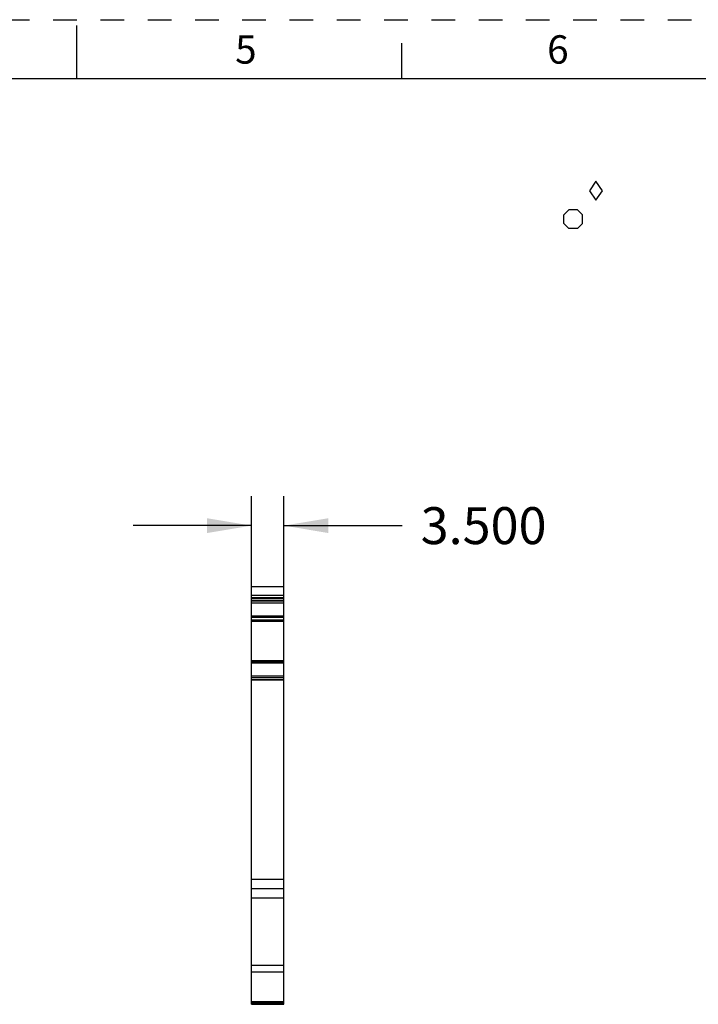
# Model space of a CAD drawing. Units: inches. Extents: x 0 to 11, y 0 to 8.5.
# Drawn here: x 5.3 to 8.1, y 4.3 to 8.5 of the extents above; entities that cross this region are included whole.
import ezdxf

# ---------------------------------------------------------------- set-up
doc = ezdxf.new("R2010")
doc.units = ezdxf.units.IN
doc.header["$LTSCALE"] = 0.605
doc.header["$MEASUREMENT"] = 0
doc.linetypes.add('HIDDEN', pattern=[0.2, 0.1, -0.1])
doc.layers.get('0').update_dxf_attribs({"linetype": 'CONTINUOUS'})
doc.layers.add('DEFAULT_2', color=8, linetype='HIDDEN')
doc.styles.get("Standard").update_dxf_attribs({"font": 'txt', "width": 0.8})
doc.styles.add('TEXTSTYLE_2', font='txt')
doc.dimstyles.new('DIMSTYLE_1', dxfattribs={"dimtxt": 0.15625, "dimasz": 0.1875, "dimexe": 0.125, "dimexo": 0.0625, "dimgap": 0.078125, "dimtad": 0, "dimtih": 1, "dimtoh": 1, "dimdec": 3, "dimzin": 0, "dimdsep": 46, "dimtxsty": 'STANDARD', "dimblk": '_FILLED', "dimblk1": '_FILLED', "dimblk2": '_FILLED', "dimcen": 0.09, "dimadec": 3, "dimazin": 0, "dimtp": 0.001, "dimtm": 0.001, "dimtfac": 1, "dimtdec": 3, "dimtofl": 0, "dimtmove": 0, "dimatfit": 3, "dimldrblk": '_FILLED', "dimfxl": 1, "dimtolj": 1, "dimtzin": 0, "dimarcsym": 0})

# ---------------------------------------------------------------- blocks, each defined once
blk = doc.blocks.new('_FILLED')
at = {"color": 0, "linetype": 'BYBLOCK'}
blk.add_solid([(0, 0), (-1, 0.167), (-1, -0.167)], dxfattribs=at)
blk = doc.blocks.new('*D1')
at = {"color": 2, "linetype": 'CONTINUOUS'}
for p, q in [((6.2384, 6.0172), (6.2384, 6.4843)), ((6.3762, 6.0172), (6.3762, 6.4843)), ((6.2384, 6.3593), (5.7384, 6.3593)), ((6.3762, 6.3593), (6.8763, 6.3593))]:
    blk.add_line(p, q, dxfattribs=at)
at = {"color": 2, "linetype": 'CONTINUOUS', "xscale": 0.1875, "yscale": 0.1875, "zscale": 0.1875}
blk.add_blockref('_FILLED', (6.2384, 6.3593), dxfattribs=at)
at = {"color": 2, "linetype": 'CONTINUOUS', "xscale": 0.1875, "yscale": 0.1875, "zscale": 0.1875, "rotation": 180}
blk.add_blockref('_FILLED', (6.3762, 6.3593), dxfattribs=at)
at = {"color": 2, "linetype": 'CONTINUOUS', "insert": (6.9544, 6.4374), "char_height": 0.15625, "width": 0.625, "attachment_point": 1, "line_spacing_factor": 0.9}
blk.add_mtext('3.500', dxfattribs=at)
blk = doc.blocks.new('DIA_BLK_BL3', base_point=(7.6958, 7.7764))
at = {"color": 2, "linetype": 'CONTINUOUS'}
for p, q in [((7.6958, 7.8164), (7.6681, 7.7764)), ((7.6958, 7.8164), (7.6681, 7.7764)), ((7.6958, 7.8164), (7.6681, 7.7764)), ((7.6958, 7.8164), (7.6681, 7.7764)), ((7.6958, 7.8164), (7.6681, 7.7764)), ((7.6958, 7.8164), (7.6681, 7.7764)), ((7.6958, 7.8164), (7.6681, 7.7764)), ((7.6958, 7.8164), (7.6681, 7.7764)), ((7.6958, 7.8164), (7.6681, 7.7764)), ((7.7235, 7.7764), (7.6958, 7.8164)), ((7.7235, 7.7764), (7.6958, 7.8164)), ((7.6681, 7.7764), (7.6958, 7.7364)), ((7.6958, 7.7364), (7.7235, 7.7764))]:
    blk.add_line(p, q, dxfattribs=at)
blk = doc.blocks.new('SMOCTA_R_BL4', base_point=(7.5998, 7.6559))
at = {"color": 2, "linetype": 'CONTINUOUS'}
for p, q in [((7.5598, 7.6737), (7.582, 7.6959)), ((7.5598, 7.6382), (7.5598, 7.6737)), ((7.6176, 7.6959), (7.582, 7.6959)), ((7.6398, 7.6737), (7.6176, 7.6959)), ((7.6398, 7.6382), (7.6398, 7.6737)), ((7.5598, 7.6382), (7.582, 7.6159)), ((7.6398, 7.6382), (7.6176, 7.6159)), ((7.6176, 7.6159), (7.582, 7.6159))]:
    blk.add_line(p, q, dxfattribs=at)

msp = doc.modelspace()

# ---------------------------------------------------------------- linework, layer by layer
at = {"color": 7, "linetype": 'CONTINUOUS'}
for p, q in [((5.5, 8.25), (5.5, 8.475)), ((6.875, 8.25), (6.875, 8.4)), ((10.75, 8.25), (0.25, 8.25)), ((6.2384, 6.0412), (6.2384, 6.0997)), ((6.3762, 6.0997), (6.2384, 6.0997)), ((6.3762, 5.9596), (6.3762, 6.0997)), ((6.2384, 6.0644), (6.3762, 6.0644)), ((6.2384, 6.0556), (6.3762, 6.0556)), ((6.3762, 6.0497), (6.2384, 6.0497)), ((6.2384, 6.0412), (6.3762, 6.0412)), ((6.2384, 6.0409), (6.2384, 6.0409)), ((6.2384, 4.3339), (6.2384, 6.0407)), ((6.3762, 6.0407), (6.2384, 6.0407)), ((6.2384, 6.0321), (6.3762, 6.0321)), ((6.3762, 5.9756), (6.2384, 5.9756)), ((6.2384, 5.9716), (6.3762, 5.9716)), ((6.3762, 5.9599), (6.2384, 5.9599)), ((6.2384, 5.9598), (6.3762, 5.9598)), ((6.3762, 5.9592), (6.2384, 5.9592)), ((6.3762, 4.3339), (6.3762, 5.9583)), ((6.2384, 5.9547), (6.3762, 5.9547)), ((6.2384, 5.7891), (6.3762, 5.7891)), ((6.3762, 5.7824), (6.2384, 5.7824)), ((6.2384, 5.7789), (6.3762, 5.7789)), ((6.3762, 5.7223), (6.2384, 5.7223)), ((6.3762, 5.7157), (6.2384, 5.7157)), ((6.2384, 5.7085), (6.3762, 5.7085)), ((6.3762, 5.7061), (6.2384, 5.7061)), ((6.2384, 4.8629), (6.3762, 4.8629)), ((6.2384, 4.8241), (6.3762, 4.8241)), ((6.2384, 4.7847), (6.3762, 4.7847)), ((6.3762, 4.4985), (6.2384, 4.4985)), ((6.2384, 4.4719), (6.3762, 4.4719)), ((6.3762, 4.3438), (6.2384, 4.3438)), ((6.2384, 4.3398), (6.3762, 4.3398)), ((6.2384, 4.3339), (6.3762, 4.3339))]:
    msp.add_line(p, q, dxfattribs=at)
at = {"layer": 'DEFAULT_2', "color": 8, "linetype": 'HIDDEN'}
msp.add_line((0, 8.5), (11, 8.5), dxfattribs=at)

# ---------------------------------------------------------------- block references
at = {"color": 2, "linetype": 'CONTINUOUS'}
for name, p in [('DIA_BLK_BL3', (7.6958, 7.7764)), ('SMOCTA_R_BL4', (7.5998, 7.6559))]:
    msp.add_blockref(name, p, dxfattribs=at)

# ---------------------------------------------------------------- texts
at = {"color": 2, "linetype": 'CONTINUOUS', "char_height": 0.12, "width": 0.12, "attachment_point": 2, "line_spacing_factor": 0.9, "style": 'TEXTSTYLE_2'}
for s, insert in [('5', (6.215, 8.434)), ('6', (7.535, 8.434))]:
    msp.add_mtext(s, dxfattribs=dict(at, insert=insert))

# ---------------------------------------------------------------- dimensions: what is measured, and where the dimension line sits
at = {"color": 2, "linetype": 'CONTINUOUS'}
dim = msp.add_linear_dim(base=(6.3762, 6.3593), p1=(6.2384, 5.9547), p2=(6.3762, 5.9547), dimstyle='DIMSTYLE_1', dxfattribs=at)
dim.commit()
dim.dimension.update_dxf_attribs({"geometry": '*D1', "text_midpoint": (7.2669, 6.3593), "dimtype": 160})

doc.saveas('drawing.dxf')
